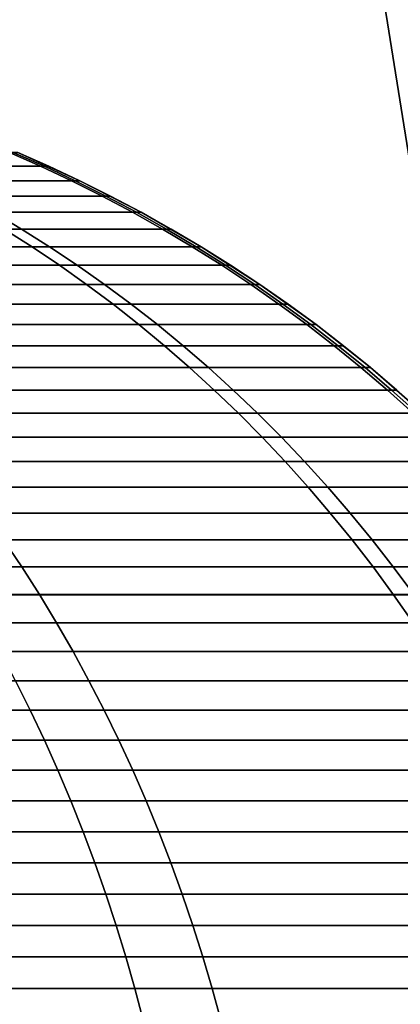
# Model space of a CAD drawing. Extents: x -878 to -278, y -82 to 608.
# Drawn here: x -775 to -775, y 479 to 481 of the extents above; entities that cross this region are included whole.
import ezdxf

# ---------------------------------------------------------------- set-up
doc = ezdxf.new("R2010")
doc.units = 0
doc.header["$MEASUREMENT"] = 0
doc.layers.add('Standard', color=7, linetype='Continuous')

msp = doc.modelspace()

# ---------------------------------------------------------------- linework, layer by layer
at = {"layer": 'Standard'}
for points in [[(-772.9338, 478, -546.5142), (-774.2883, 486.4463, -546.5142), (-775.4666, 486.0581, -547.9454), (-774.1744, 478, -547.9454)], [(-774.1744, 478, -547.9454), (-775.4666, 486.0581, -547.9454), (-776.9064, 485.5839, -549.1347), (-775.6902, 478, -549.1347)], [(-774.2932, 481.7932, -512.3211), (-774.3229, 474.0085, -512.3211), (-775.3778, 474.173, -540.933), (-775.3494, 481.6371, -540.933)], [(-775.5025, 480.3006, -370.8656), (-775.2424, 480.3006, -369.7332), (-775.188, 480.2766, -369.7375), (-775.4516, 480.2766, -370.8854)], [(-775.2361, 480.3006, -365.0604), (-775.474, 480.3006, -363.9503), (-775.4227, 480.2766, -363.9315), (-775.1815, 480.2766, -365.0568)], [(-775.2424, 480.3006, -369.7332), (-775.2281, 480.3006, -368.8605), (-775.1735, 480.2766, -368.8605), (-775.188, 480.2766, -369.7375)], [(-775.2281, 480.3006, -365.9751), (-775.2361, 480.3006, -365.0604), (-775.1815, 480.2766, -365.0568), (-775.1735, 480.2766, -365.9751)], [(-775.1735, 480.2766, -368.8605), (-775.2281, 480.3006, -368.8605), (-775.2281, 480.3006, -368.1185)], [(-775.2281, 480.3006, -368.1185), (-775.1191, 480.2512, -368.1185), (-775.1735, 480.2766, -368.8605)], [(-775.2281, 480.3006, -368.1185), (-775.2281, 480.3006, -367.4115), (-775.1191, 480.2512, -367.4115), (-775.1191, 480.2512, -368.1185)], [(-775.2281, 480.3006, -367.4115), (-775.2281, 480.3006, -366.702), (-775.1191, 480.2512, -366.702), (-775.1191, 480.2512, -367.4115)], [(-775.2281, 480.3006, -366.702), (-775.2281, 480.3006, -365.9751), (-775.1735, 480.2766, -365.9751)], [(-775.1191, 480.2512, -366.702), (-775.2281, 480.3006, -366.702), (-775.1735, 480.2766, -365.9751)], [(-775.4516, 480.2766, -370.8854), (-775.188, 480.2766, -369.7375), (-775.1339, 480.2512, -369.7418), (-775.4011, 480.2512, -370.905)], [(-775.1815, 480.2766, -365.0568), (-775.4227, 480.2766, -363.9315), (-775.3718, 480.2512, -363.9128), (-775.1273, 480.2512, -365.0532)], [(-775.188, 480.2766, -369.7375), (-775.1735, 480.2766, -368.8605), (-775.1191, 480.2512, -368.8605), (-775.1339, 480.2512, -369.7418)], [(-775.1735, 480.2766, -365.9751), (-775.1815, 480.2766, -365.0568), (-775.1273, 480.2512, -365.0532), (-775.1191, 480.2512, -365.9751)], [(-775.1191, 480.2512, -368.1185), (-775.1191, 480.2512, -368.8605), (-775.1735, 480.2766, -368.8605)], [(-775.1735, 480.2766, -365.9751), (-775.1191, 480.2512, -365.9751), (-775.1191, 480.2512, -366.702)], [(-775.4011, 480.2512, -370.905), (-775.1339, 480.2512, -369.7418), (-775.0801, 480.2243, -369.7461), (-775.3508, 480.2243, -370.9246)], [(-775.1273, 480.2512, -365.0532), (-775.3718, 480.2512, -363.9128), (-775.3212, 480.2243, -363.8943), (-775.0735, 480.2243, -365.0497)], [(-775.1339, 480.2512, -369.7418), (-775.1191, 480.2512, -368.8605), (-775.0652, 480.2243, -368.8605), (-775.0801, 480.2243, -369.7461)], [(-775.1191, 480.2512, -365.9751), (-775.1273, 480.2512, -365.0532), (-775.0735, 480.2243, -365.0497), (-775.0652, 480.2243, -365.9751)], [(-775.1191, 480.2512, -368.1185), (-775.1191, 480.2512, -367.4115), (-775.0118, 480.1961, -367.4115), (-775.0118, 480.1961, -368.1185)], [(-775.0652, 480.2243, -368.8605), (-775.1191, 480.2512, -368.8605), (-775.1191, 480.2512, -368.1185)], [(-775.1191, 480.2512, -368.1185), (-775.0118, 480.1961, -368.1185), (-775.0652, 480.2243, -368.8605)], [(-775.1191, 480.2512, -366.702), (-775.1191, 480.2512, -365.9751), (-775.0652, 480.2243, -365.9751)], [(-775.0118, 480.1961, -366.702), (-775.1191, 480.2512, -366.702), (-775.0652, 480.2243, -365.9751)], [(-775.1191, 480.2512, -367.4115), (-775.1191, 480.2512, -366.702), (-775.0118, 480.1961, -366.702), (-775.0118, 480.1961, -367.4115)], [(-775.3508, 480.2243, -370.9246), (-775.0801, 480.2243, -369.7461), (-775.0269, 480.1961, -369.7503), (-775.3011, 480.1961, -370.9439)], [(-775.0735, 480.2243, -365.0497), (-775.3212, 480.2243, -363.8943), (-775.2711, 480.1961, -363.8759), (-775.0201, 480.1961, -365.0461)], [(-775.0801, 480.2243, -369.7461), (-775.0652, 480.2243, -368.8605), (-775.0118, 480.1961, -368.8605), (-775.0269, 480.1961, -369.7503)], [(-775.0652, 480.2243, -365.9751), (-775.0735, 480.2243, -365.0497), (-775.0201, 480.1961, -365.0461), (-775.0118, 480.1961, -365.9751)], [(-775.0118, 480.1961, -368.1185), (-775.0118, 480.1961, -368.8605), (-775.0652, 480.2243, -368.8605)], [(-775.0652, 480.2243, -365.9751), (-775.0118, 480.1961, -365.9751), (-775.0118, 480.1961, -366.702)], [(-775.2711, 480.1961, -363.8759), (-775.824, 480.1961, -362.8309), (-775.7812, 480.1664, -362.7995), (-775.2214, 480.1664, -363.8577)], [(-775.3011, 480.1961, -370.9439), (-775.0269, 480.1961, -369.7503), (-774.9741, 480.1664, -369.7544), (-775.2518, 480.1664, -370.9631)], [(-775.0201, 480.1961, -365.0461), (-775.2711, 480.1961, -363.8759), (-775.2214, 480.1664, -363.8577), (-774.9673, 480.1664, -365.0426)], [(-775.0269, 480.1961, -369.7503), (-775.0118, 480.1961, -368.8605), (-774.9589, 480.1664, -368.8605), (-774.9741, 480.1664, -369.7544)], [(-775.0118, 480.1961, -365.9751), (-775.0201, 480.1961, -365.0461), (-774.9673, 480.1664, -365.0426), (-774.9589, 480.1664, -365.9751)], [(-775.0118, 480.1961, -367.4115), (-775.0118, 480.1961, -366.702), (-774.9065, 480.1354, -366.702), (-774.9065, 480.1354, -367.4115)], [(-775.0118, 480.1961, -366.702), (-775.0118, 480.1961, -365.9751), (-774.9589, 480.1664, -365.9751)], [(-774.9065, 480.1354, -366.702), (-775.0118, 480.1961, -366.702), (-774.9589, 480.1664, -365.9751)], [(-774.9589, 480.1664, -368.8605), (-775.0118, 480.1961, -368.8605), (-775.0118, 480.1961, -368.1185)], [(-775.0118, 480.1961, -368.1185), (-774.9065, 480.1354, -368.1185), (-774.9589, 480.1664, -368.8605)], [(-775.0118, 480.1961, -368.1185), (-775.0118, 480.1961, -367.4115), (-774.9065, 480.1354, -367.4115), (-774.9065, 480.1354, -368.1185)], [(-775.8889, 480.1664, -372.0829), (-775.2518, 480.1664, -370.9631), (-775.2031, 480.1354, -370.982), (-775.8479, 480.1354, -372.1157)], [(-775.2214, 480.1664, -363.8577), (-775.7812, 480.1664, -362.7995), (-775.7391, 480.1354, -362.7685), (-775.1722, 480.1354, -363.8397)], [(-775.2518, 480.1664, -370.9631), (-774.9741, 480.1664, -369.7544), (-774.922, 480.1354, -369.7586), (-775.2031, 480.1354, -370.982)], [(-774.9673, 480.1664, -365.0426), (-775.2214, 480.1664, -363.8577), (-775.1722, 480.1354, -363.8397), (-774.9151, 480.1354, -365.0392)], [(-774.9741, 480.1664, -369.7544), (-774.9589, 480.1664, -368.8605), (-774.9065, 480.1354, -368.8605), (-774.922, 480.1354, -369.7586)], [(-774.9589, 480.1664, -365.9751), (-774.9673, 480.1664, -365.0426), (-774.9151, 480.1354, -365.0392), (-774.9065, 480.1354, -365.9751)], [(-774.9589, 480.1664, -365.9751), (-774.9065, 480.1354, -365.9751), (-774.9065, 480.1354, -366.702)], [(-774.9065, 480.1354, -368.1185), (-774.9065, 480.1354, -368.8605), (-774.9589, 480.1664, -368.8605)], [(-775.8479, 480.1354, -372.1157), (-775.2031, 480.1354, -370.982), (-775.1549, 480.1031, -371.0008), (-775.8075, 480.1031, -372.148)], [(-775.1722, 480.1354, -363.8397), (-775.7391, 480.1354, -362.7685), (-775.6973, 480.1031, -362.7378), (-775.1237, 480.1031, -363.8219)], [(-775.2031, 480.1354, -370.982), (-774.922, 480.1354, -369.7586), (-774.8704, 480.1031, -369.7626), (-775.1549, 480.1031, -371.0008)], [(-774.9151, 480.1354, -365.0392), (-775.1722, 480.1354, -363.8397), (-775.1237, 480.1031, -363.8219), (-774.8635, 480.1031, -365.0358)], [(-774.922, 480.1354, -369.7586), (-774.9065, 480.1354, -368.8605), (-774.8547, 480.1031, -368.8605), (-774.8704, 480.1031, -369.7626)], [(-774.9065, 480.1354, -365.9751), (-774.9151, 480.1354, -365.0392), (-774.8635, 480.1031, -365.0358), (-774.8547, 480.1031, -365.9751)], [(-774.9065, 480.1354, -366.702), (-774.9065, 480.1354, -365.9751), (-774.8547, 480.1031, -365.9751)], [(-774.8037, 480.0693, -366.702), (-774.9065, 480.1354, -366.702), (-774.8547, 480.1031, -365.9751)], [(-774.9065, 480.1354, -367.4115), (-774.9065, 480.1354, -366.702), (-774.8037, 480.0693, -366.702), (-774.8037, 480.0693, -367.4115)], [(-774.9065, 480.1354, -368.1185), (-774.9065, 480.1354, -367.4115), (-774.8037, 480.0693, -367.4115), (-774.8037, 480.0693, -368.1185)], [(-774.8547, 480.1031, -368.8605), (-774.9065, 480.1354, -368.8605), (-774.9065, 480.1354, -368.1185)], [(-774.9065, 480.1354, -368.1185), (-774.8037, 480.0693, -368.1185), (-774.8547, 480.1031, -368.8605)], [(-775.8075, 480.1031, -372.148), (-775.1549, 480.1031, -371.0008), (-775.1074, 480.0693, -371.0193), (-775.7676, 480.0693, -372.18)], [(-775.1237, 480.1031, -363.8219), (-775.6973, 480.1031, -362.7378), (-775.6561, 480.0694, -362.7075), (-775.0758, 480.0693, -363.8044)], [(-775.1549, 480.1031, -371.0008), (-774.8704, 480.1031, -369.7626), (-774.8195, 480.0693, -369.7667), (-775.1074, 480.0693, -371.0193)], [(-774.8635, 480.1031, -365.0358), (-775.1237, 480.1031, -363.8219), (-775.0758, 480.0693, -363.8044), (-774.8125, 480.0693, -365.0324)], [(-774.8704, 480.1031, -369.7626), (-774.8547, 480.1031, -368.8605), (-774.8037, 480.0693, -368.8605), (-774.8195, 480.0693, -369.7667)], [(-774.8547, 480.1031, -365.9751), (-774.8635, 480.1031, -365.0358), (-774.8125, 480.0693, -365.0324), (-774.8037, 480.0693, -365.9751)], [(-774.8547, 480.1031, -365.9751), (-774.8037, 480.0693, -365.9751), (-774.8037, 480.0693, -366.702)], [(-774.8037, 480.0693, -368.1185), (-774.8037, 480.0693, -368.8605), (-774.8547, 480.1031, -368.8605)], [(-775.7676, 480.0693, -372.18), (-775.1074, 480.0693, -371.0193), (-775.061, 480.0348, -371.0372), (-775.7288, 480.0348, -372.2111)], [(-775.0758, 480.0693, -363.8044), (-775.6561, 480.0694, -362.7075), (-775.6161, 480.0348, -362.678), (-775.0292, 480.0348, -363.7873)], [(-775.1074, 480.0693, -371.0193), (-774.8195, 480.0693, -369.7667), (-774.77, 480.0348, -369.7706), (-775.061, 480.0348, -371.0372)], [(-774.8125, 480.0693, -365.0324), (-775.0758, 480.0693, -363.8044), (-775.0292, 480.0348, -363.7873), (-774.7629, 480.0348, -365.0291)], [(-774.8195, 480.0693, -369.7667), (-774.8037, 480.0693, -368.8605), (-774.754, 480.0348, -368.8604), (-774.77, 480.0348, -369.7706)], [(-774.8037, 480.0693, -365.9751), (-774.8125, 480.0693, -365.0324), (-774.7629, 480.0348, -365.0291), (-774.754, 480.0348, -365.9751)], [(-774.754, 480.0348, -368.8604), (-774.8037, 480.0693, -368.8605), (-774.8037, 480.0693, -368.1185)], [(-774.8037, 480.0693, -368.1185), (-774.705, 479.9989, -368.1185), (-774.754, 480.0348, -368.8604)], [(-774.8037, 480.0693, -368.1185), (-774.8037, 480.0693, -367.4115), (-774.705, 479.9989, -367.4115), (-774.705, 479.9989, -368.1185)], [(-774.8037, 480.0693, -367.4115), (-774.8037, 480.0693, -366.702), (-774.705, 479.9989, -366.702), (-774.705, 479.9989, -367.4115)], [(-774.8037, 480.0693, -366.702), (-774.8037, 480.0693, -365.9751), (-774.754, 480.0348, -365.9751)], [(-774.705, 479.9989, -366.702), (-774.8037, 480.0693, -366.702), (-774.754, 480.0348, -365.9751)], [(-775.7288, 480.0348, -372.2111), (-775.061, 480.0348, -371.0372), (-775.0155, 479.9989, -371.055), (-775.6906, 479.9989, -372.2417)], [(-775.0292, 480.0348, -363.7873), (-775.6161, 480.0348, -362.678), (-775.5766, 479.9989, -362.649), (-774.9832, 479.9989, -363.7704)], [(-775.061, 480.0348, -371.0372), (-774.77, 480.0348, -369.7706), (-774.7212, 479.9989, -369.7744), (-775.0155, 479.9989, -371.055)], [(-774.7629, 480.0348, -365.0291), (-775.0292, 480.0348, -363.7873), (-774.9832, 479.9989, -363.7704), (-774.714, 479.9989, -365.0259)], [(-774.77, 480.0348, -369.7706), (-774.754, 480.0348, -368.8604), (-774.705, 479.9989, -368.8604), (-774.7212, 479.9989, -369.7744)], [(-774.754, 480.0348, -365.9751), (-774.7629, 480.0348, -365.0291), (-774.714, 479.9989, -365.0259), (-774.705, 479.9989, -365.9751)], [(-774.705, 479.9989, -368.1185), (-774.705, 479.9989, -368.8604), (-774.754, 480.0348, -368.8604)], [(-774.754, 480.0348, -365.9751), (-774.705, 479.9989, -365.9751), (-774.705, 479.9989, -366.702)], [(-775.6906, 479.9989, -372.2417), (-775.0155, 479.9989, -371.055), (-774.9706, 479.9618, -371.0724), (-775.653, 479.9618, -372.2718)], [(-774.9832, 479.9989, -363.7704), (-775.5766, 479.9989, -362.649), (-775.5378, 479.9618, -362.6204), (-774.938, 479.9618, -363.7539)], [(-775.0155, 479.9989, -371.055), (-774.7212, 479.9989, -369.7744), (-774.6732, 479.9618, -369.7782), (-774.9706, 479.9618, -371.0724)], [(-774.714, 479.9989, -365.0259), (-774.9832, 479.9989, -363.7704), (-774.938, 479.9618, -363.7539), (-774.666, 479.9618, -365.0227)], [(-774.7212, 479.9989, -369.7744), (-774.705, 479.9989, -368.8604), (-774.6569, 479.9618, -368.8604), (-774.6732, 479.9618, -369.7782)], [(-774.705, 479.9989, -365.9751), (-774.714, 479.9989, -365.0259), (-774.666, 479.9618, -365.0227), (-774.6569, 479.9618, -365.9751)], [(-774.705, 479.9989, -368.1185), (-774.705, 479.9989, -367.4115), (-774.6096, 479.9235, -367.4115), (-774.6096, 479.9235, -368.1185)], [(-774.6569, 479.9618, -368.8604), (-774.705, 479.9989, -368.8604), (-774.705, 479.9989, -368.1185)], [(-774.705, 479.9989, -368.1185), (-774.6096, 479.9235, -368.1185), (-774.6569, 479.9618, -368.8604)], [(-774.705, 479.9989, -366.702), (-774.705, 479.9989, -365.9751), (-774.6569, 479.9618, -365.9751)], [(-774.6096, 479.9235, -366.702), (-774.705, 479.9989, -366.702), (-774.6569, 479.9618, -365.9751)], [(-774.705, 479.9989, -367.4115), (-774.705, 479.9989, -366.702), (-774.6096, 479.9235, -366.702), (-774.6096, 479.9235, -367.4115)], [(-775.653, 479.9618, -372.2718), (-774.9706, 479.9618, -371.0724), (-774.9266, 479.9235, -371.0895), (-775.616, 479.9235, -372.3014)], [(-774.938, 479.9618, -363.7539), (-775.5378, 479.9618, -362.6204), (-775.4996, 479.9235, -362.5923), (-774.8937, 479.9235, -363.7376)], [(-774.9706, 479.9618, -371.0724), (-774.6732, 479.9618, -369.7782), (-774.6261, 479.9235, -369.782), (-774.9266, 479.9235, -371.0895)], [(-774.666, 479.9618, -365.0227), (-774.938, 479.9618, -363.7539), (-774.8937, 479.9235, -363.7376), (-774.6187, 479.9235, -365.0196)], [(-774.6732, 479.9618, -369.7782), (-774.6569, 479.9618, -368.8604), (-774.6096, 479.9235, -368.8604), (-774.6261, 479.9235, -369.782)], [(-774.6569, 479.9618, -365.9751), (-774.666, 479.9618, -365.0227), (-774.6187, 479.9235, -365.0196), (-774.6096, 479.9235, -365.975)], [(-774.6096, 479.9235, -368.1185), (-774.6096, 479.9235, -368.8604), (-774.6569, 479.9618, -368.8604)], [(-774.6569, 479.9618, -365.9751), (-774.6096, 479.9235, -365.975), (-774.6096, 479.9235, -366.702)], [(-775.616, 479.9235, -372.3014), (-774.9266, 479.9235, -371.0895), (-774.8834, 479.884, -371.1064), (-775.5797, 479.884, -372.3304)], [(-774.8937, 479.9235, -363.7376), (-775.4996, 479.9235, -362.5923), (-775.4622, 479.884, -362.5648), (-774.8501, 479.884, -363.7216)], [(-774.9266, 479.9235, -371.0895), (-774.6261, 479.9235, -369.782), (-774.5798, 479.884, -369.7856), (-774.8834, 479.884, -371.1064)], [(-774.6187, 479.9235, -365.0196), (-774.8937, 479.9235, -363.7376), (-774.8501, 479.884, -363.7216), (-774.5724, 479.884, -365.0165)], [(-774.6261, 479.9235, -369.782), (-774.6096, 479.9235, -368.8604), (-774.5631, 479.884, -368.8604), (-774.5798, 479.884, -369.7856)], [(-774.6096, 479.9235, -365.975), (-774.6187, 479.9235, -365.0196), (-774.5724, 479.884, -365.0165), (-774.5631, 479.884, -365.975)], [(-774.6096, 479.9235, -367.4115), (-774.6096, 479.9235, -366.702), (-774.5176, 479.8434, -366.702), (-774.5176, 479.8434, -367.4115)], [(-774.6096, 479.9235, -366.702), (-774.6096, 479.9235, -365.975), (-774.5631, 479.884, -365.975)], [(-774.5176, 479.8434, -366.702), (-774.6096, 479.9235, -366.702), (-774.5631, 479.884, -365.975)], [(-774.5631, 479.884, -368.8604), (-774.6096, 479.9235, -368.8604), (-774.6096, 479.9235, -368.1185)], [(-774.6096, 479.9235, -368.1185), (-774.5176, 479.8433, -368.1185), (-774.5631, 479.884, -368.8604)], [(-774.6096, 479.9235, -368.1185), (-774.6096, 479.9235, -367.4115), (-774.5176, 479.8434, -367.4115), (-774.5176, 479.8433, -368.1185)], [(-775.5797, 479.884, -372.3304), (-774.8834, 479.884, -371.1064), (-774.8411, 479.8433, -371.1228), (-775.5443, 479.8433, -372.3589)], [(-774.8501, 479.884, -363.7216), (-775.4622, 479.884, -362.5648), (-775.4255, 479.8434, -362.5378), (-774.8074, 479.8434, -363.706)], [(-774.8834, 479.884, -371.1064), (-774.5798, 479.884, -369.7856), (-774.5345, 479.8433, -369.7892), (-774.8411, 479.8433, -371.1228)], [(-774.5724, 479.884, -365.0165), (-774.8501, 479.884, -363.7216), (-774.8074, 479.8434, -363.706), (-774.527, 479.8434, -365.0135)], [(-774.5798, 479.884, -369.7856), (-774.5631, 479.884, -368.8604), (-774.5176, 479.8433, -368.8604), (-774.5345, 479.8433, -369.7892)], [(-774.5631, 479.884, -365.975), (-774.5724, 479.884, -365.0165), (-774.527, 479.8434, -365.0135), (-774.5176, 479.8434, -365.975)], [(-774.5631, 479.884, -365.975), (-774.5176, 479.8434, -365.975), (-774.5176, 479.8434, -366.702)], [(-774.5176, 479.8433, -368.1185), (-774.5176, 479.8433, -368.8604), (-774.5631, 479.884, -368.8604)], [(-775.5443, 479.8433, -372.3589), (-774.8411, 479.8433, -371.1228), (-774.7996, 479.8015, -371.1389), (-775.5095, 479.8015, -372.3867)], [(-774.8074, 479.8434, -363.706), (-775.4255, 479.8434, -362.5378), (-775.3896, 479.8016, -362.5114), (-774.7657, 479.8016, -363.6907)], [(-774.8411, 479.8433, -371.1228), (-774.5345, 479.8433, -369.7892), (-774.4902, 479.8016, -369.7927), (-774.7996, 479.8015, -371.1389)], [(-774.527, 479.8434, -365.0135), (-774.8074, 479.8434, -363.706), (-774.7657, 479.8016, -363.6907), (-774.4826, 479.8016, -365.0106)], [(-775.5095, 479.8015, -372.3867), (-774.7996, 479.8015, -371.1389), (-774.7592, 479.7587, -371.1547), (-775.4755, 479.7587, -372.4139)], [(-774.7657, 479.8016, -363.6907), (-775.3896, 479.8016, -362.5114), (-775.3546, 479.7587, -362.4856), (-774.7249, 479.7587, -363.6758)], [(-774.7996, 479.8015, -371.1389), (-774.4902, 479.8016, -369.7927), (-774.4469, 479.7587, -369.7961), (-774.7592, 479.7587, -371.1547)], [(-774.4826, 479.8016, -365.0106), (-774.7657, 479.8016, -363.6907), (-774.7249, 479.7587, -363.6758), (-774.4392, 479.7587, -365.0077)], [(-775.4755, 479.7587, -372.4139), (-774.7592, 479.7587, -371.1547), (-774.719, 479.714, -371.1703), (-775.4418, 479.714, -372.4409)], [(-774.7249, 479.7587, -363.6758), (-775.3546, 479.7587, -362.4856), (-775.3198, 479.714, -362.46), (-774.6844, 479.714, -363.6609)], [(-774.7592, 479.7587, -371.1547), (-774.4469, 479.7587, -369.7961), (-774.4039, 479.714, -369.7995), (-774.719, 479.714, -371.1703)], [(-774.4392, 479.7587, -365.0077), (-774.7249, 479.7587, -363.6758), (-774.6844, 479.714, -363.6609), (-774.3962, 479.714, -365.0049)], [(-775.4418, 479.714, -372.4409), (-774.719, 479.714, -371.1703), (-774.6799, 479.6683, -371.1855), (-775.409, 479.6683, -372.4672)], [(-774.6844, 479.714, -363.6609), (-775.3198, 479.714, -362.46), (-775.2859, 479.6683, -362.4351), (-774.645, 479.6683, -363.6465)], [(-774.719, 479.714, -371.1703), (-774.4039, 479.714, -369.7995), (-774.362, 479.6683, -369.8028), (-774.6799, 479.6683, -371.1855)], [(-774.3962, 479.714, -365.0049), (-774.6844, 479.714, -363.6609), (-774.645, 479.6683, -363.6465), (-774.3542, 479.6683, -365.0021)], [(-775.409, 479.6683, -372.4672), (-774.6799, 479.6683, -371.1855), (-774.6418, 479.6215, -371.2003), (-775.3771, 479.6215, -372.4927)], [(-774.645, 479.6683, -363.6465), (-775.2859, 479.6683, -362.4351), (-775.253, 479.6216, -362.4109), (-774.6067, 479.6216, -363.6324)], [(-774.6799, 479.6683, -371.1855), (-774.362, 479.6683, -369.8028), (-774.3213, 479.6215, -369.8061), (-774.6418, 479.6215, -371.2003)], [(-774.3542, 479.6683, -365.0021), (-774.645, 479.6683, -363.6465), (-774.6067, 479.6216, -363.6324), (-774.3135, 479.6216, -364.9994)], [(-775.253, 479.6216, -362.4109), (-776.2255, 479.6216, -361.4269), (-776.2014, 479.5739, -361.3954), (-775.221, 479.5739, -362.3873)], [(-775.3771, 479.6215, -372.4927), (-774.6418, 479.6215, -371.2003), (-774.6049, 479.5739, -371.2146), (-775.3461, 479.5738, -372.5175)], [(-774.6067, 479.6216, -363.6324), (-775.253, 479.6216, -362.4109), (-775.221, 479.5739, -362.3873), (-774.5695, 479.5739, -363.6188)], [(-774.6418, 479.6215, -371.2003), (-774.3213, 479.6215, -369.8061), (-774.2818, 479.5739, -369.8092), (-774.6049, 479.5739, -371.2146)], [(-774.3135, 479.6216, -364.9994), (-774.6067, 479.6216, -363.6324), (-774.5695, 479.5739, -363.6188), (-774.2739, 479.5739, -364.9967)], [(-775.221, 479.5739, -362.3873), (-776.2014, 479.5739, -361.3954), (-776.178, 479.5253, -361.365), (-775.1901, 479.5253, -362.3646)], [(-775.3461, 479.5738, -372.5175), (-774.6049, 479.5739, -371.2146), (-774.5692, 479.5252, -371.2285), (-775.3162, 479.5252, -372.5415)], [(-774.5695, 479.5739, -363.6188), (-775.221, 479.5739, -362.3873), (-775.1901, 479.5253, -362.3646), (-774.5335, 479.5253, -363.6056)], [(-774.6049, 479.5739, -371.2146), (-774.2818, 479.5739, -369.8092), (-774.2436, 479.5252, -369.8122), (-774.5692, 479.5252, -371.2285)], [(-774.2739, 479.5739, -364.9967), (-774.5695, 479.5739, -363.6188), (-774.5335, 479.5253, -363.6056), (-774.2356, 479.5253, -364.9942)], [(-775.1901, 479.5253, -362.3646), (-776.178, 479.5253, -361.365), (-776.1555, 479.4758, -361.3355), (-775.1602, 479.4758, -362.3425)], [(-775.3162, 479.5252, -372.5415), (-774.5692, 479.5252, -371.2285), (-774.5346, 479.4758, -371.242), (-775.2872, 479.4758, -372.5647)], [(-774.5335, 479.5253, -363.6056), (-775.1901, 479.5253, -362.3646), (-775.1602, 479.4758, -362.3425), (-774.4987, 479.4758, -363.5929)], [(-774.5692, 479.5252, -371.2285), (-774.2436, 479.5252, -369.8122), (-774.2066, 479.4758, -369.8151), (-774.5346, 479.4758, -371.242)], [(-775.1602, 479.4758, -362.3425), (-776.1555, 479.4758, -361.3355), (-776.1337, 479.4256, -361.3071), (-775.1312, 479.4256, -362.3213)], [(-775.2872, 479.4758, -372.5647), (-774.5346, 479.4758, -371.242), (-774.5013, 479.4255, -371.2549), (-775.2592, 479.4255, -372.5871)], [(-774.4987, 479.4758, -363.5929), (-775.1602, 479.4758, -362.3425), (-775.1312, 479.4256, -362.3213), (-774.4651, 479.4256, -363.5806)], [(-775.1312, 479.4256, -362.3213), (-776.1337, 479.4256, -361.3071), (-776.1127, 479.3745, -361.2797), (-775.1035, 479.3745, -362.3008)], [(-775.2592, 479.4255, -372.5871), (-774.5013, 479.4255, -371.2549), (-774.4692, 479.3745, -371.2674), (-775.2322, 479.3745, -372.6087)], [(-774.4651, 479.4256, -363.5806), (-775.1312, 479.4256, -362.3213), (-775.1035, 479.3745, -362.3008), (-774.4327, 479.3745, -363.5687)], [(-776.2274, 479.3745, -373.5508), (-775.2322, 479.3745, -372.6087), (-775.2064, 479.3228, -372.6295), (-776.208, 479.3228, -373.5777)], [(-775.1035, 479.3745, -362.3008), (-776.1127, 479.3745, -361.2797), (-776.0925, 479.3228, -361.2534), (-775.0767, 479.3228, -362.2812)], [(-775.2322, 479.3745, -372.6087), (-774.4692, 479.3745, -371.2674), (-774.4383, 479.3228, -371.2794), (-775.2064, 479.3228, -372.6295)], [(-774.4327, 479.3745, -363.5687), (-775.1035, 479.3745, -362.3008), (-775.0767, 479.3228, -362.2812), (-774.4016, 479.3228, -363.5573)], [(-776.208, 479.3228, -373.5777), (-775.2064, 479.3228, -372.6295), (-775.1815, 479.2703, -372.6494), (-776.1894, 479.2703, -373.6035)], [(-775.0767, 479.3228, -362.2812), (-776.0925, 479.3228, -361.2534), (-776.0732, 479.2703, -361.2281), (-775.051, 479.2703, -362.2623)], [(-775.2064, 479.3228, -372.6295), (-774.4383, 479.3228, -371.2794), (-774.4087, 479.2703, -371.291), (-775.1815, 479.2703, -372.6494)], [(-774.4016, 479.3228, -363.5573), (-775.0767, 479.3228, -362.2812), (-775.051, 479.2703, -362.2623), (-774.3718, 479.2703, -363.5464)], [(-776.1894, 479.2703, -373.6035), (-775.1815, 479.2703, -372.6494), (-775.1578, 479.2173, -372.6684), (-776.1716, 479.2173, -373.6281)], [(-775.051, 479.2703, -362.2623), (-776.0732, 479.2703, -361.2281), (-776.0547, 479.2173, -361.2039), (-775.0265, 479.2173, -362.2442)], [(-775.1815, 479.2703, -372.6494), (-774.4087, 479.2703, -371.291), (-774.3804, 479.2173, -371.3019), (-775.1578, 479.2173, -372.6684)], [(-774.3718, 479.2703, -363.5464), (-775.051, 479.2703, -362.2623), (-775.0265, 479.2173, -362.2442), (-774.3432, 479.2173, -363.5359)], [(-776.1716, 479.2173, -373.6281), (-775.1578, 479.2173, -372.6684), (-775.1351, 479.1637, -372.6865), (-776.1546, 479.1637, -373.6516)], [(-775.0265, 479.2173, -362.2442), (-776.0547, 479.2173, -361.2039), (-776.037, 479.1637, -361.1809), (-775.0031, 479.1637, -362.227)], [(-775.1578, 479.2173, -372.6684), (-774.3804, 479.2173, -371.3019), (-774.3533, 479.1637, -371.3125), (-775.1351, 479.1637, -372.6865)], [(-774.3432, 479.2173, -363.5359), (-775.0265, 479.2173, -362.2442), (-775.0031, 479.1637, -362.227), (-774.316, 479.1637, -363.5259)], [(-776.1546, 479.1637, -373.6516), (-775.1351, 479.1637, -372.6865), (-775.1135, 479.1096, -372.7038), (-776.1384, 479.1096, -373.674)], [(-775.0031, 479.1637, -362.227), (-776.037, 479.1637, -361.1809), (-776.0203, 479.1096, -361.159), (-774.9808, 479.1096, -362.2107)], [(-775.1351, 479.1637, -372.6865), (-774.3533, 479.1637, -371.3125), (-774.3276, 479.1096, -371.3224), (-775.1135, 479.1096, -372.7038)], [(-774.316, 479.1637, -363.5259), (-775.0031, 479.1637, -362.227), (-774.9808, 479.1096, -362.2107), (-774.2901, 479.1096, -363.5164)], [(-776.1384, 479.1096, -373.674), (-775.1135, 479.1096, -372.7038), (-775.0931, 479.0551, -372.7202), (-776.1231, 479.0551, -373.6953)], [(-774.9808, 479.1096, -362.2107), (-776.0203, 479.1096, -361.159), (-776.0044, 479.0551, -361.1382), (-774.9597, 479.0551, -362.1951)], [(-775.1135, 479.1096, -372.7038), (-774.3276, 479.1096, -371.3224), (-774.3033, 479.0551, -371.3319), (-775.0931, 479.0551, -372.7202)], [(-774.2901, 479.1096, -363.5164), (-774.9808, 479.1096, -362.2107), (-774.9597, 479.0551, -362.1951), (-774.2655, 479.0551, -363.5074)], [(-776.1231, 479.0551, -373.6953), (-775.0931, 479.0551, -372.7202), (-775.0737, 479.0002, -372.7357), (-776.1086, 479.0002, -373.7153)], [(-774.9597, 479.0551, -362.1951), (-776.0044, 479.0551, -361.1382), (-775.9893, 479.0003, -361.1186), (-774.9398, 479.0003, -362.1804)], [(-775.0931, 479.0551, -372.7202), (-774.3033, 479.0551, -371.3319), (-774.2802, 479.0003, -371.3409), (-775.0737, 479.0002, -372.7357)], [(-774.2655, 479.0551, -363.5074), (-774.9597, 479.0551, -362.1951), (-774.9398, 479.0003, -362.1804), (-774.2423, 479.0003, -363.4989)], [(-776.1086, 479.0002, -373.7153), (-775.0737, 479.0002, -372.7357), (-775.0555, 478.945, -372.7502), (-776.0949, 478.945, -373.7342)], [(-774.9398, 479.0003, -362.1804), (-775.9893, 479.0003, -361.1186), (-775.9752, 478.9451, -361.1001), (-774.921, 478.9451, -362.1666)], [(-775.0737, 479.0002, -372.7357), (-774.2802, 479.0003, -371.3409), (-774.2585, 478.945, -371.3493), (-775.0555, 478.945, -372.7502)], [(-774.2423, 479.0003, -363.4989), (-774.9398, 479.0003, -362.1804), (-774.921, 478.9451, -362.1666), (-774.2205, 478.9451, -363.4909)], [(-776.0949, 478.945, -373.7342), (-775.0555, 478.945, -372.7502), (-775.0386, 478.89, -372.7638), (-776.0822, 478.89, -373.7518)], [(-774.921, 478.9451, -362.1666), (-775.9752, 478.9451, -361.1001), (-775.9619, 478.89, -361.0828), (-774.9034, 478.89, -362.1537)], [(-775.0555, 478.945, -372.7502), (-774.2585, 478.945, -371.3493), (-774.2383, 478.89, -371.3572), (-775.0386, 478.89, -372.7638)], [(-774.2205, 478.9451, -363.4909), (-774.921, 478.9451, -362.1666), (-774.9034, 478.89, -362.1537), (-774.2001, 478.89, -363.4834)], [(-776.0822, 478.89, -373.7518), (-775.0386, 478.89, -372.7638), (-775.0227, 478.8347, -372.7765), (-776.0703, 478.8347, -373.7683)], [(-774.9034, 478.89, -362.1537), (-775.9619, 478.89, -361.0828), (-775.9496, 478.8347, -361.0667), (-774.8871, 478.8347, -362.1417)], [(-775.0386, 478.89, -372.7638), (-774.2383, 478.89, -371.3572), (-774.2194, 478.8347, -371.3646), (-775.0227, 478.8347, -372.7765)], [(-774.2001, 478.89, -363.4834), (-774.9034, 478.89, -362.1537), (-774.8871, 478.8347, -362.1417), (-774.181, 478.8347, -363.4764)], [(-776.0703, 478.8347, -373.7683), (-775.0227, 478.8347, -372.7765), (-775.0079, 478.7793, -372.7884), (-776.0593, 478.7793, -373.7836)], [(-774.8871, 478.8347, -362.1417), (-775.9496, 478.8347, -361.0667), (-775.9381, 478.7793, -361.0517), (-774.8718, 478.7793, -362.1304)], [(-775.0227, 478.8347, -372.7765), (-774.2194, 478.8347, -371.3646), (-774.2018, 478.7793, -371.3714), (-775.0079, 478.7793, -372.7884)], [(-774.181, 478.8347, -363.4764), (-774.8871, 478.8347, -362.1417), (-774.8718, 478.7793, -362.1304), (-774.1633, 478.7793, -363.4699)]]:
    msp.add_3dface(points, dxfattribs=at)

doc.saveas('drawing.dxf')
